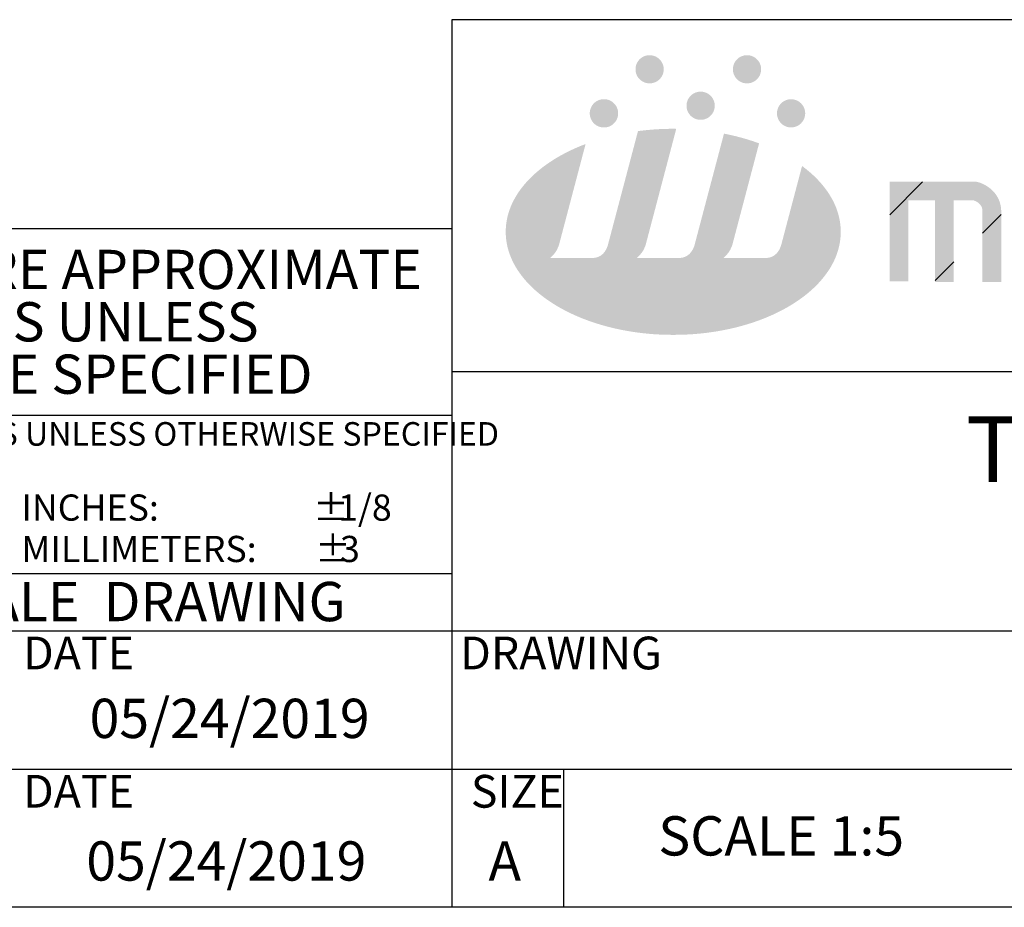
# Model space of a CAD drawing. Units: inches. Extents: x 2.5 to 52.5, y 2.5 to 39.4.
# Drawn here: x 35.6 to 43.4, y 2.5 to 9.6 of the extents above; entities that cross this region are included whole.
import ezdxf

# ---------------------------------------------------------------- set-up
doc = ezdxf.new("R2010")
doc.units = ezdxf.units.IN
doc.header["$LTSCALE"] = 5
doc.header["$MEASUREMENT"] = 0
for name, color, linetype in [('FORMAT', 7, 'Continuous'), ('LOGO_BLUE', 154, 'Continuous'), ('LOGO_GREEN', 134, 'Continuous')]:
    doc.layers.add(name, color=color, linetype=linetype)
doc.styles.add('SLDTEXTSTYLE0', font='TXT', dxfattribs={"width": 0.75})
doc.styles.add('SLDTEXTSTYLE1', font='TXT', dxfattribs={"width": 0.684783})

# ---------------------------------------------------------------- blocks, each defined once
blk = doc.blocks.new('SW_NOTE_0_2')
at = {"layer": 'FORMAT', "color": 0, "char_height": 0.3125, "attachment_point": 2, "style": 'SLDTEXTSTYLE0'}
for s, insert in [('DIMENSIONS ARE APPROXIMATE', (3.125, 0.4028)), ('IN INCHES UNLESS', (3.1602, -0.0138)), ('OTHERWISE SPECIFIED', (3.1741, -0.4305))]:
    blk.add_mtext(s, dxfattribs=dict(at, insert=insert))
blk = doc.blocks.new('SW_NOTE_0_5')
at = {"layer": 'FORMAT', "color": 0, "char_height": 0.20833, "attachment_point": 1, "style": 'SLDTEXTSTYLE0'}
for s, insert in [('INCHES:', (0, 0.2686)), ('%%p', (2.3196, 0.2686)), ('1/8', (2.5182, 0.2686))]:
    blk.add_mtext(s, dxfattribs=dict(at, insert=insert))
blk = doc.blocks.new('SW_NOTE_0_6')
at = {"layer": 'FORMAT', "color": 0, "attachment_point": 1, "style": 'SLDTEXTSTYLE0'}
for s, insert, char_height in [('MILLIMETERS:', (0, 0.2686), 0.208333), ('%%p', (2.3353, 0.2686), 0.20833), ('3', (2.5339, 0.2686), 0.2083)]:
    blk.add_mtext(s, dxfattribs=dict(at, insert=insert, char_height=char_height))

msp = doc.modelspace()

# ---------------------------------------------------------------- hatches: boundary and pattern name
at = {"layer": 'LOGO_BLUE'}
h = msp.add_hatch(color=256, dxfattribs=at)
edge = h.paths.add_edge_path(flags=0)
edge.add_spline(control_points=[(42.0923971, 7.874031), (42.0923971, 8.0732724), (41.9768157, 8.2558063), (41.7848304, 8.3978211)], knot_values=[0, 0, 0, 0, 1, 1, 1, 1], weights=[1, 1, 1, 1], degree=3, periodic=0)
edge.add_line((41.7848304, 8.3978211), (41.6183944, 7.7673217))
edge.add_spline(control_points=[(41.6183944, 7.7673217), (41.5963818, 7.6988143), (41.5522652, 7.6663747), (41.4965629, 7.6663747)], knot_values=[0, 0, 0, 0, 1, 1, 1, 1], weights=[1, 1, 1, 1], degree=3, periodic=0)
edge.add_line((41.4965629, 7.6663747), (41.159575, 7.6663747))
edge.add_spline(control_points=[(41.159575, 7.6663747), (41.1978074, 7.7053388), (41.2040575, 7.7053388), (41.2294544, 7.7673217)], knot_values=[0, 0, 0, 0, 1, 1, 1, 1], weights=[1, 1, 1, 1], degree=3, periodic=0)
edge.add_line((41.2294544, 7.7673217), (41.4430863, 8.5779769))
edge.add_spline(control_points=[(41.4430863, 8.5779769), (41.3557981, 8.6099896), (41.2623513, 8.6361181), (41.1638739, 8.6553563)], knot_values=[0, 0, 0, 0, 1, 1, 1, 1], weights=[1, 1, 1, 1], degree=3, periodic=0)
edge.add_line((41.1638739, 8.6553563), (40.9293269, 7.7673217))
edge.add_spline(control_points=[(40.9293269, 7.7673217), (40.9072838, 7.6988143), (40.8631062, 7.6663747), (40.8074344, 7.6663747)], knot_values=[0, 0, 0, 0, 1, 1, 1, 1], weights=[1, 1, 1, 1], degree=3, periodic=0)
edge.add_line((40.8074344, 7.6663747), (40.4704465, 7.6663747))
edge.add_spline(control_points=[(40.4704465, 7.6663747), (40.508496, 7.7053388), (40.5151119, 7.7053388), (40.5402953, 7.7673217)], knot_values=[0, 0, 0, 0, 1, 1, 1, 1], weights=[1, 1, 1, 1], degree=3, periodic=0)
edge.add_line((40.5402953, 7.7673217), (40.7825864, 8.6871252))
edge.add_spline(control_points=[(40.7825864, 8.6871252), (40.7825864, 8.6893204), (40.7830132, 8.6913021), (40.7831657, 8.6934058)], knot_values=[0, 0, 0, 0, 1, 1, 1, 1], weights=[1, 1, 1, 1], degree=3, periodic=0)
edge.add_spline(control_points=[(40.7831657, 8.6934058), (40.7755131, 8.6934668), (40.7680739, 8.6937412), (40.7603604, 8.6937412)], knot_values=[0, 0, 0, 0, 1, 1, 1, 1], weights=[1, 1, 1, 1], degree=3, periodic=0)
edge.add_spline(control_points=[(40.7603604, 8.6937412), (40.6639866, 8.6937412), (40.5703873, 8.6873081), (40.4799894, 8.6754786)], knot_values=[0, 0, 0, 0, 1, 1, 1, 1], weights=[1, 1, 1, 1], degree=3, periodic=0)
edge.add_line((40.4799894, 8.6754786), (40.2402288, 7.7673217))
edge.add_spline(control_points=[(40.2402288, 7.7673217), (40.2182467, 7.6988143), (40.1739471, 7.6663747), (40.1182449, 7.6663747)], knot_values=[0, 0, 0, 0, 1, 1, 1, 1], weights=[1, 1, 1, 1], degree=3, periodic=0)
edge.add_line((40.1182449, 7.6663747), (39.7814094, 7.6663747))
edge.add_spline(control_points=[(39.7814094, 7.6663747), (39.8194589, 7.7053388), (39.82577, 7.7053388), (39.8510753, 7.7673217)], knot_values=[0, 0, 0, 0, 1, 1, 1, 1], weights=[1, 1, 1, 1], degree=3, periodic=0)
edge.add_line((39.8510753, 7.7673217), (40.0633048, 8.5726719))
edge.add_spline(control_points=[(40.0633048, 8.5726719), (39.6823222, 8.4284314), (39.4281407, 8.1695547), (39.4281407, 7.874031)], knot_values=[0, 0, 0, 0, 1, 1, 1, 1], weights=[1, 1, 1, 1], degree=3, periodic=0)
edge.add_spline(control_points=[(39.4281407, 7.874031), (39.4281407, 7.4213397), (40.0246456, 7.0542598), (40.7603604, 7.0542598)], knot_values=[0, 0, 0, 0, 1, 1, 1, 1], weights=[1, 1, 1, 1], degree=3, periodic=0)
edge.add_spline(control_points=[(40.7603604, 7.0542598), (41.4960446, 7.0542598), (42.0923971, 7.4213397), (42.0923971, 7.874031)], knot_values=[0, 0, 0, 0, 1, 1, 1, 1], weights=[1, 1, 1, 1], degree=3, periodic=0)
h = msp.add_hatch(dxfattribs=at)
h.set_pattern_fill('ANSI31', color=256, scale=5, style=0)
edge = h.paths.add_edge_path(flags=0)
edge.add_spline(control_points=[(43.3683352, 8.0457414), (43.362207, 8.1883965), (43.24315, 8.2546477), (43.1808927, 8.2701968)], knot_values=[0, 0, 0, 0, 1, 1, 1, 1], weights=[1, 1, 1, 1], degree=3, periodic=0)
edge.add_line((43.1808927, 8.2701968), (43.1720511, 8.2723615))
edge.add_line((43.1720511, 8.2723615), (42.4825872, 8.2723615))
edge.add_line((42.4825872, 8.2723615), (42.4825872, 8.238184))
edge.add_line((42.4825872, 8.238184), (42.4816116, 8.238184))
edge.add_line((42.4816116, 8.238184), (42.4816116, 7.47942))
edge.add_line((42.4816116, 7.47942), (42.6305777, 7.47942))
edge.add_line((42.6305777, 7.47942), (42.6305777, 8.1233648))
edge.add_spline(control_points=[(42.6305777, 8.1233648), (42.6933228, 8.1233648), (42.7688424, 8.1233648), (42.8426243, 8.1233648)], knot_values=[0, 0, 0, 0, 1, 1, 1, 1], weights=[1, 1, 1, 1], degree=3, periodic=0)
edge.add_line((42.8426243, 8.1233648), (42.8426243, 7.474237))
edge.add_line((42.8426243, 7.474237), (42.9917124, 7.474237))
edge.add_line((42.9917124, 7.474237), (42.9917124, 8.1233648))
edge.add_spline(control_points=[(42.9917124, 8.1233648), (43.0785738, 8.1233648), (43.1437579, 8.1233648), (43.1508007, 8.1233648)], knot_values=[0, 0, 0, 0, 1, 1, 1, 1], weights=[1, 1, 1, 1], degree=3, periodic=0)
edge.add_spline(control_points=[(43.1508007, 8.1233648), (43.1677827, 8.1176025), (43.2171129, 8.0969619), (43.21943, 8.0425402)], knot_values=[0, 0, 0, 0, 1, 1, 1, 1], weights=[1, 1, 1, 1], degree=3, periodic=0)
edge.add_line((43.21943, 8.0425402), (43.21943, 7.474237))
edge.add_line((43.21943, 7.474237), (43.3683352, 7.474237))
edge.add_line((43.3683352, 7.474237), (43.3683352, 8.0457414))
h = msp.add_hatch(color=256, dxfattribs=at)
edge = h.paths.add_edge_path(flags=0)
edge.add_spline(control_points=[(43.3683352, 8.0457414), (43.362207, 8.1883965), (43.24315, 8.2546477), (43.1808927, 8.2701968)], knot_values=[0, 0, 0, 0, 1, 1, 1, 1], weights=[1, 1, 1, 1], degree=3, periodic=0)
edge.add_line((43.1808927, 8.2701968), (43.1720511, 8.2723615))
edge.add_line((43.1720511, 8.2723615), (42.4825872, 8.2723615))
edge.add_line((42.4825872, 8.2723615), (42.4825872, 8.238184))
edge.add_line((42.4825872, 8.238184), (42.4816116, 8.238184))
edge.add_line((42.4816116, 8.238184), (42.4816116, 7.47942))
edge.add_line((42.4816116, 7.47942), (42.6305777, 7.47942))
edge.add_line((42.6305777, 7.47942), (42.6305777, 8.1233648))
edge.add_spline(control_points=[(42.6305777, 8.1233648), (42.6933228, 8.1233648), (42.7688424, 8.1233648), (42.8426243, 8.1233648)], knot_values=[0, 0, 0, 0, 1, 1, 1, 1], weights=[1, 1, 1, 1], degree=3, periodic=0)
edge.add_line((42.8426243, 8.1233648), (42.8426243, 7.474237))
edge.add_line((42.8426243, 7.474237), (42.9917124, 7.474237))
edge.add_line((42.9917124, 7.474237), (42.9917124, 8.1233648))
edge.add_spline(control_points=[(42.9917124, 8.1233648), (43.0785738, 8.1233648), (43.1437579, 8.1233648), (43.1508007, 8.1233648)], knot_values=[0, 0, 0, 0, 1, 1, 1, 1], weights=[1, 1, 1, 1], degree=3, periodic=0)
edge.add_spline(control_points=[(43.1508007, 8.1233648), (43.1677827, 8.1176025), (43.2171129, 8.0969619), (43.21943, 8.0425402)], knot_values=[0, 0, 0, 0, 1, 1, 1, 1], weights=[1, 1, 1, 1], degree=3, periodic=0)
edge.add_line((43.21943, 8.0425402), (43.21943, 7.474237))
edge.add_line((43.21943, 7.474237), (43.3683352, 7.474237))
edge.add_line((43.3683352, 7.474237), (43.3683352, 8.0457414))
at = {"layer": 'LOGO_GREEN'}
h = msp.add_hatch(color=256, dxfattribs=at)
edge = h.paths.add_edge_path(flags=0)
edge.add_spline(control_points=[(40.5722776, 9.0551198), (40.6341995, 9.0551198), (40.6845663, 9.1052122), (40.6845663, 9.167317)], knot_values=[0, 0, 0, 0, 1, 1, 1, 1], weights=[1, 1, 1, 1], degree=3, periodic=0)
edge.add_spline(control_points=[(40.6845663, 9.167317), (40.6845663, 9.2292693), (40.6341995, 9.2792093), (40.5722776, 9.2792093)], knot_values=[0, 0, 0, 0, 1, 1, 1, 1], weights=[1, 1, 1, 1], degree=3, periodic=0)
edge.add_spline(control_points=[(40.5722776, 9.2792093), (40.5103863, 9.2792093), (40.4602024, 9.2292693), (40.4602024, 9.167317)], knot_values=[0, 0, 0, 0, 1, 1, 1, 1], weights=[1, 1, 1, 1], degree=3, periodic=0)
edge.add_spline(control_points=[(40.4602024, 9.167317), (40.4602024, 9.1052122), (40.5103863, 9.0551198), (40.5722776, 9.0551198)], knot_values=[0, 0, 0, 0, 1, 1, 1, 1], weights=[1, 1, 1, 1], degree=3, periodic=0)
h = msp.add_hatch(color=256, dxfattribs=at)
edge = h.paths.add_edge_path(flags=0)
edge.add_spline(control_points=[(41.3470175, 9.0551198), (41.4087564, 9.0551198), (41.4592147, 9.1052122), (41.4592147, 9.167317)], knot_values=[0, 0, 0, 0, 1, 1, 1, 1], weights=[1, 1, 1, 1], degree=3, periodic=0)
edge.add_spline(control_points=[(41.4592147, 9.167317), (41.4592147, 9.2292693), (41.4087564, 9.2792093), (41.3470175, 9.2792093)], knot_values=[0, 0, 0, 0, 1, 1, 1, 1], weights=[1, 1, 1, 1], degree=3, periodic=0)
edge.add_spline(control_points=[(41.3470175, 9.2792093), (41.2851261, 9.2792093), (41.2349423, 9.2292693), (41.2349423, 9.167317)], knot_values=[0, 0, 0, 0, 1, 1, 1, 1], weights=[1, 1, 1, 1], degree=3, periodic=0)
edge.add_spline(control_points=[(41.2349423, 9.167317), (41.2349423, 9.1052122), (41.2851261, 9.0551198), (41.3470175, 9.0551198)], knot_values=[0, 0, 0, 0, 1, 1, 1, 1], weights=[1, 1, 1, 1], degree=3, periodic=0)
h = msp.add_hatch(color=256, dxfattribs=at)
edge = h.paths.add_edge_path(flags=0)
edge.add_spline(control_points=[(40.2093136, 8.7040462), (40.2714489, 8.7040462), (40.3220596, 8.754474), (40.3220596, 8.8168532)], knot_values=[0, 0, 0, 0, 1, 1, 1, 1], weights=[1, 1, 1, 1], degree=3, periodic=0)
edge.add_spline(control_points=[(40.3220596, 8.8168532), (40.3220596, 8.8791409), (40.2714489, 8.9294162), (40.2093136, 8.9294162)], knot_values=[0, 0, 0, 0, 1, 1, 1, 1], weights=[1, 1, 1, 1], degree=3, periodic=0)
edge.add_spline(control_points=[(40.2093136, 8.9294162), (40.1469344, 8.9294162), (40.0965677, 8.8791409), (40.0965677, 8.8168532)], knot_values=[0, 0, 0, 0, 1, 1, 1, 1], weights=[1, 1, 1, 1], degree=3, periodic=0)
edge.add_spline(control_points=[(40.0965677, 8.8168532), (40.0965677, 8.754474), (40.1469344, 8.7040462), (40.2093136, 8.7040462)], knot_values=[0, 0, 0, 0, 1, 1, 1, 1], weights=[1, 1, 1, 1], degree=3, periodic=0)
h = msp.add_hatch(color=256, dxfattribs=at)
edge = h.paths.add_edge_path(flags=0)
edge.add_spline(control_points=[(40.9781692, 8.7651449), (41.0399997, 8.7651449), (41.0903359, 8.8152983), (41.0903359, 8.8774031)], knot_values=[0, 0, 0, 0, 1, 1, 1, 1], weights=[1, 1, 1, 1], degree=3, periodic=0)
edge.add_spline(control_points=[(41.0903359, 8.8774031), (41.0903359, 8.9392945), (41.0399997, 8.9892649), (40.9781692, 8.9892649)], knot_values=[0, 0, 0, 0, 1, 1, 1, 1], weights=[1, 1, 1, 1], degree=3, periodic=0)
edge.add_spline(control_points=[(40.9781692, 8.9892649), (40.9162169, 8.9892649), (40.8660025, 8.9392945), (40.8660025, 8.8774031)], knot_values=[0, 0, 0, 0, 1, 1, 1, 1], weights=[1, 1, 1, 1], degree=3, periodic=0)
edge.add_spline(control_points=[(40.8660025, 8.8774031), (40.8660025, 8.8152983), (40.9162169, 8.7651449), (40.9781692, 8.7651449)], knot_values=[0, 0, 0, 0, 1, 1, 1, 1], weights=[1, 1, 1, 1], degree=3, periodic=0)
h = msp.add_hatch(color=256, dxfattribs=at)
edge = h.paths.add_edge_path(flags=0)
edge.add_spline(control_points=[(41.6973288, 8.7046865), (41.7592812, 8.7046865), (41.8096175, 8.7548094), (41.8096175, 8.8168532)], knot_values=[0, 0, 0, 0, 1, 1, 1, 1], weights=[1, 1, 1, 1], degree=3, periodic=0)
edge.add_spline(control_points=[(41.8096175, 8.8168532), (41.8096175, 8.8787446), (41.7592812, 8.928776), (41.6973288, 8.928776)], knot_values=[0, 0, 0, 0, 1, 1, 1, 1], weights=[1, 1, 1, 1], degree=3, periodic=0)
edge.add_spline(control_points=[(41.6973288, 8.928776), (41.6356509, 8.928776), (41.5853451, 8.8787446), (41.5853451, 8.8168532)], knot_values=[0, 0, 0, 0, 1, 1, 1, 1], weights=[1, 1, 1, 1], degree=3, periodic=0)
edge.add_spline(control_points=[(41.5853451, 8.8168532), (41.5853451, 8.7548094), (41.6356509, 8.7046865), (41.6973288, 8.7046865)], knot_values=[0, 0, 0, 0, 1, 1, 1, 1], weights=[1, 1, 1, 1], degree=3, periodic=0)

# ---------------------------------------------------------------- linework, layer by layer
at = {"layer": 'FORMAT'}
for p, q in [((38.9999856, 9.561802), (38.9999856, 2.5000078)), ((52.4999856, 9.561802), (38.9999856, 9.561802)), ((31.9999856, 7.9000078), (38.9999856, 7.9000078)), ((38.9999856, 6.7626184), (52.4999856, 6.7626184)), ((31.9999856, 6.4166413), (38.9999856, 6.4166413)), ((31.9999856, 5.1554388), (38.9999856, 5.1554388)), ((31.9999856, 4.7000078), (38.9999856, 4.7000078)), ((38.9999856, 4.7000078), (52.4999856, 4.7000078)), ((31.9999856, 3.6000078), (38.9999856, 3.6000078)), ((38.9999856, 3.6000078), (52.4999856, 3.6000078)), ((39.8876235, 3.6000078), (39.8876235, 2.5000078)), ((52.4999856, 2.5000078), (2.4999856, 2.5000078))]:
    msp.add_line(p, q, dxfattribs=at)

# ---------------------------------------------------------------- block references
for name, p in [('SW_NOTE_0_2', (32.4269723, 7.3282411)), ('SW_NOTE_0_5', (35.576611, 5.5158531)), ('SW_NOTE_0_6', (35.576611, 5.1864844))]:
    msp.add_blockref(name, p, dxfattribs=at)

# ---------------------------------------------------------------- texts
for s, insert, char_height, attachment_point, style in [('DIMENSIONAL TOLERANCES UNLESS OTHERWISE SPECIFIED', (32.1981218, 6.3602003), 0.1875, 1, 'SLDTEXTSTYLE0'), ('TSC15SL-15CF-1', (45.7990367, 6.4057867), 0.520833333, 2, 'SLDTEXTSTYLE0'), ('DO  NOT  SCALE  DRAWING', (32.8994798, 5.0889797), 0.3125, 1, 'SLDTEXTSTYLE1'), ('DATE', (35.5891662, 4.6535738), 0.26041667, 1, 'SLDTEXTSTYLE0'), ('DRAWING', (39.0656871, 4.6535738), 0.26041667, 1, 'SLDTEXTSTYLE0'), ('05/24/2019', (37.2323325, 4.15935), 0.3125, 2, 'SLDTEXTSTYLE0'), ('DATE', (35.5891662, 3.5533196), 0.26041667, 1, 'SLDTEXTSTYLE0'), ('SIZE', (39.1507823, 3.5533196), 0.26041667, 1, 'SLDTEXTSTYLE0'), ('SCALE 1:5', (41.6188577, 3.2246261), 0.3125, 2, 'SLDTEXTSTYLE0'), ('05/24/2019', (37.2061823, 3.0248621), 0.3125, 2, 'SLDTEXTSTYLE0'), ('A', (39.2909431, 3.0248621), 0.3125, 1, 'SLDTEXTSTYLE0')]:
    msp.add_mtext(s, dxfattribs=dict(at, insert=insert, char_height=char_height, attachment_point=attachment_point, style=style))

doc.saveas('drawing.dxf')
